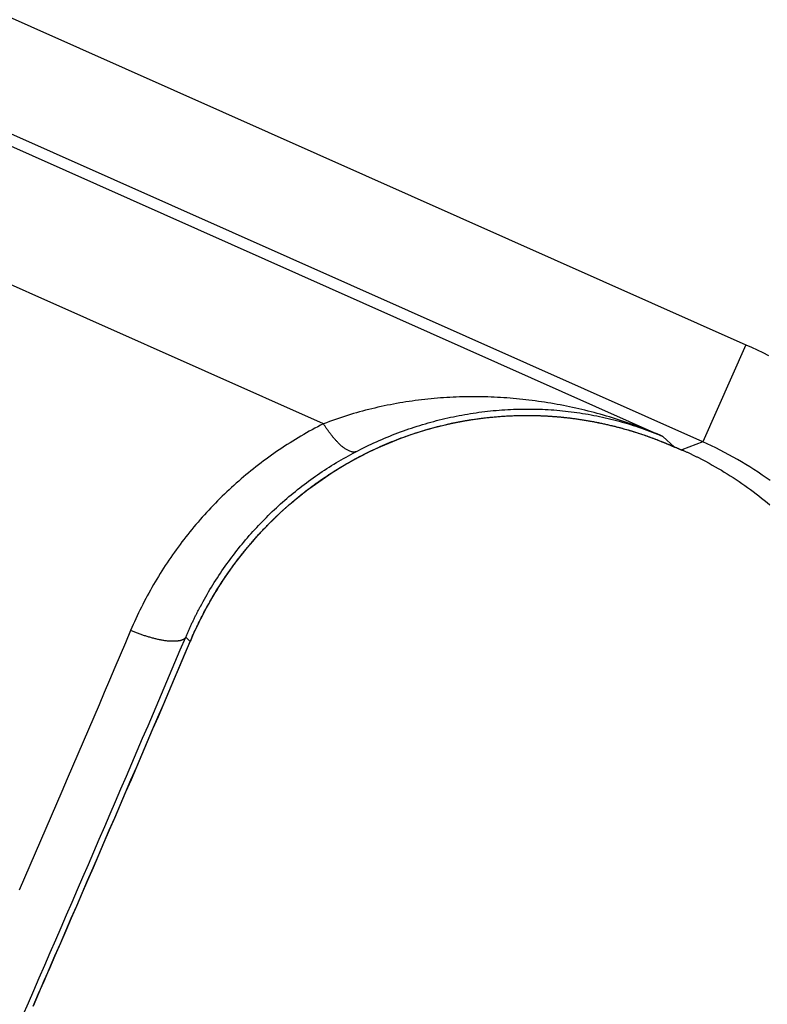
# Model space of a CAD drawing. Units: millimetres. Extents: x 23 to 736, y 25 to 481.
# Drawn here: x 160 to 167, y 439 to 449 of the extents above; entities that cross this region are included whole.
import ezdxf

# ---------------------------------------------------------------- set-up
doc = ezdxf.new("R2010")
doc.units = ezdxf.units.MM
doc.layers.add('実線', color=7, linetype='Continuous', lineweight=25)

msp = doc.modelspace()

# ---------------------------------------------------------------- linework, layer by layer
at = {"layer": '実線', "color": 7}
for points in [[(157.0964, 449.7273), (166.5204, 445.5314), (166.574, 445.5071), (166.6272, 445.4822), (166.6802, 445.4565), (166.7328, 445.4301)], [(166.5204, 445.5314), (166.1137, 444.618), (156.6897, 448.8139)], [(156.8183, 448.5891), (156.8306, 448.5838), (156.9774, 448.5694), (165.7395, 444.6683), (165.8485, 444.5688), (165.8594, 444.5638)], [(162.5451, 444.787), (159.2031, 446.2749)], [(159.7165, 439.2201), (159.768, 439.3385), (159.8196, 439.4569), (159.8711, 439.5753), (159.9225, 439.6937), (159.9739, 439.8122), (160.0253, 439.9307), (160.0767, 440.0492), (160.128, 440.1677), (160.1793, 440.2862), (160.2306, 440.4047), (160.2818, 440.5232), (160.333, 440.6418), (160.3842, 440.7604), (160.4353, 440.879), (160.4864, 440.9976), (160.5374, 441.1162), (160.5885, 441.2348), (160.6394, 441.3535), (160.6904, 441.4721), (160.7413, 441.5908), (160.7922, 441.7095), (160.8431, 441.8282), (160.8939, 441.9469), (160.9446, 442.0657), (160.9954, 442.1844), (161.0461, 442.3032), (161.0968, 442.422), (161.1474, 442.5407), (161.198, 442.6596), (161.2486, 442.7784), (161.2517, 442.7858), (161.2549, 442.7931), (161.258, 442.8005), (161.2612, 442.8079), (161.2644, 442.8152), (161.2676, 442.8226), (161.2708, 442.8299), (161.2741, 442.8373), (161.2773, 442.8446), (161.2806, 442.8519), (161.2839, 442.8592), (161.2872, 442.8665), (161.2905, 442.8738), (161.2939, 442.8811), (161.2972, 442.8884), (161.3006, 442.8957), (161.304, 442.9029), (161.3074, 442.9102), (161.3108, 442.9174), (161.3143, 442.9247), (161.3177, 442.9319), (161.3212, 442.9392), (161.3247, 442.9464), (161.3282, 442.9536), (161.3317, 442.9608), (161.3353, 442.968), (161.3388, 442.9752), (161.3424, 442.9824), (161.346, 442.9895), (161.3496, 442.9967), (161.3532, 443.0039), (161.3568, 443.011), (161.3605, 443.0182), (161.3642, 443.0253), (161.3678, 443.0324), (161.3715, 443.0395), (161.3752, 443.0466), (161.379, 443.0537), (161.3827, 443.0608), (161.3865, 443.0679), (161.3989, 443.091), (161.4115, 443.114), (161.4242, 443.1369), (161.4371, 443.1596), (161.4502, 443.1823), (161.4634, 443.2049), (161.4768, 443.2274), (161.4904, 443.2498), (161.5041, 443.2721), (161.518, 443.2943), (161.5321, 443.3164), (161.5463, 443.3384), (161.5607, 443.3603), (161.5752, 443.3821), (161.5899, 443.4037), (161.6048, 443.4253), (161.6198, 443.4467), (161.635, 443.4681), (161.6503, 443.4893), (161.6658, 443.5104), (161.6815, 443.5314), (161.6973, 443.5523), (161.7133, 443.573), (161.7294, 443.5937), (161.7457, 443.6142), (161.7621, 443.6346), (161.7787, 443.6549), (161.7954, 443.675), (161.8123, 443.695), (161.8293, 443.7149), (161.8465, 443.7347), (161.8638, 443.7544), (161.8813, 443.7739), (161.8989, 443.7933), (161.9167, 443.8125), (161.9346, 443.8316), (161.9526, 443.8506), (161.9708, 443.8695), (161.9891, 443.8882), (162.0076, 443.9067), (162.0262, 443.9252), (162.045, 443.9435), (162.0638, 443.9616), (162.0829, 443.9796), (162.102, 443.9975), (162.1213, 444.0152), (162.1407, 444.0328), (162.1603, 444.0502), (162.18, 444.0675), (162.1998, 444.0846), (162.2197, 444.1016), (162.2398, 444.1184), (162.26, 444.1351), (162.2803, 444.1516), (162.3008, 444.168), (162.3213, 444.1842), (162.342, 444.2003), (162.3628, 444.2162), (162.3838, 444.232), (162.4048, 444.2475), (162.426, 444.263), (162.4473, 444.2782), (162.4687, 444.2933), (162.4903, 444.3083), (162.5119, 444.3231), (162.5337, 444.3377), (162.5555, 444.3521), (162.5775, 444.3664), (162.5996, 444.3805), (162.6218, 444.3945), (162.6441, 444.4082), (162.6665, 444.4218), (162.689, 444.4353), (162.7116, 444.4485), (162.7343, 444.4616), (162.7571, 444.4745), (162.78, 444.4872), (162.803, 444.4998), (162.826, 444.5122), (162.8492, 444.5243), (162.8733, 444.5368), (162.8976, 444.5491), (162.9219, 444.5612), (162.9463, 444.5732), (162.9708, 444.5849), (162.9954, 444.5965), (163.0201, 444.6078), (163.0449, 444.619), (163.0697, 444.6301), (163.0947, 444.6409), (163.1197, 444.6515), (163.1448, 444.662), (163.1699, 444.6722), (163.1952, 444.6823), (163.2205, 444.6921), (163.2459, 444.7018), (163.2714, 444.7113), (163.2969, 444.7206), (163.3225, 444.7297), (163.3482, 444.7386), (163.374, 444.7473), (163.3998, 444.7558), (163.4257, 444.7641), (163.4516, 444.7722), (163.4776, 444.7801), (163.5037, 444.7879), (163.5298, 444.7954), (163.556, 444.8027), (163.5822, 444.8098), (163.6085, 444.8167), (163.6348, 444.8234), (163.6612, 444.8299), (163.6877, 444.8362), (163.7142, 444.8422), (163.7407, 444.8481), (163.7673, 444.8538), (163.7939, 444.8592), (163.8206, 444.8645), (163.8473, 444.8695), (163.8741, 444.8744), (163.9008, 444.879), (163.9277, 444.8834), (163.9545, 444.8876), (163.9814, 444.8916), (164.0083, 444.8953), (164.0353, 444.8989), (164.0623, 444.9022), (164.0893, 444.9054), (164.1163, 444.9083), (164.1433, 444.911), (164.1704, 444.9134), (164.1975, 444.9157), (164.2246, 444.9177), (164.2517, 444.9196), (164.2789, 444.9212), (164.306, 444.9226), (164.3332, 444.9237), (164.3603, 444.9247), (164.3875, 444.9254), (164.4147, 444.9259), (164.4419, 444.9262), (164.4691, 444.9263), (164.4962, 444.9262), (164.5234, 444.9258), (164.5506, 444.9252), (164.5778, 444.9244), (164.605, 444.9233), (164.6321, 444.9221), (164.6593, 444.9206), (164.6864, 444.9189), (164.7135, 444.917), (164.7406, 444.9148), (164.7677, 444.9125), (164.7948, 444.9099), (164.8218, 444.907), (164.8488, 444.904), (164.8758, 444.9007), (164.9028, 444.8972), (164.9297, 444.8935), (164.9566, 444.8896), (164.9835, 444.8854), (165.0103, 444.8811), (165.0371, 444.8764), (165.0639, 444.8716), (165.0906, 444.8666), (165.1172, 444.8613), (165.1439, 444.8558), (165.1704, 444.8501), (165.197, 444.8441), (165.2235, 444.8379), (165.2499, 444.8315), (165.2763, 444.8249), (165.3026, 444.8181), (165.3289, 444.811), (165.3551, 444.8038), (165.3812, 444.7962), (165.4073, 444.7885), (165.4333, 444.7806), (165.4593, 444.7724), (165.4851, 444.764), (165.5109, 444.7554), (165.5367, 444.7466), (165.5623, 444.7376), (165.5879, 444.7283), (165.6134, 444.7188), (165.6388, 444.7092), (165.6641, 444.6993), (165.6893, 444.6892), (165.7145, 444.6788), (165.7395, 444.6683), (165.7122, 444.68), (165.6847, 444.6915), (165.6572, 444.7029), (165.6296, 444.7141), (165.6019, 444.7251), (165.5741, 444.7359), (165.5463, 444.7465), (165.5184, 444.757), (165.4905, 444.7673), (165.4624, 444.7774), (165.4343, 444.7873), (165.4062, 444.7971), (165.378, 444.8066), (165.3497, 444.816), (165.3213, 444.8252), (165.2929, 444.8342), (165.2645, 444.843), (165.236, 444.8517), (165.2074, 444.8601), (165.1788, 444.8684), (165.1501, 444.8765), (165.1214, 444.8844), (165.0926, 444.8921), (165.0638, 444.8996), (165.0349, 444.907), (165.006, 444.9141), (164.977, 444.9211), (164.948, 444.9278), (164.919, 444.9344), (164.8899, 444.9408), (164.8607, 444.947), (164.8316, 444.953), (164.8023, 444.9588), (164.7731, 444.9644), (164.7438, 444.9698), (164.7145, 444.9751), (164.6851, 444.9801), (164.6557, 444.985), (164.6263, 444.9896), (164.5969, 444.9941), (164.5674, 444.9983), (164.5379, 445.0024), (164.5083, 445.0062), (164.4788, 445.0099), (164.4492, 445.0134), (164.4196, 445.0166), (164.39, 445.0197), (164.3603, 445.0226), (164.3306, 445.0253), (164.301, 445.0277), (164.2713, 445.03), (164.2415, 445.032), (164.2118, 445.0339), (164.1821, 445.0356), (164.1523, 445.037), (164.1226, 445.0383), (164.0928, 445.0393), (164.063, 445.0402), (164.0333, 445.0408), (164.0035, 445.0412), (163.9737, 445.0414), (163.9439, 445.0415), (163.9141, 445.0413), (163.8843, 445.0409), (163.8546, 445.0402), (163.8248, 445.0394), (163.795, 445.0384), (163.7653, 445.0371), (163.7355, 445.0357), (163.7058, 445.034), (163.676, 445.0321), (163.6463, 445.03), (163.6166, 445.0277), (163.587, 445.0252), (163.5573, 445.0225), (163.5277, 445.0195), (163.4981, 445.0163), (163.4685, 445.0129), (163.4389, 445.0093), (163.4094, 445.0055), (163.3799, 445.0015), (163.3504, 444.9972), (163.3209, 444.9927), (163.2915, 444.988), (163.2621, 444.9831), (163.2328, 444.978), (163.2035, 444.9726), (163.1743, 444.967), (163.145, 444.9612), (163.1159, 444.9552), (163.0868, 444.9489), (163.0577, 444.9424), (163.0287, 444.9357), (162.9997, 444.9288), (162.9708, 444.9216), (162.9419, 444.9143), (162.9131, 444.9067), (162.8844, 444.8988), (162.8557, 444.8908), (162.8271, 444.8825), (162.7986, 444.874), (162.7701, 444.8652), (162.7417, 444.8562), (162.7134, 444.847), (162.6851, 444.8376), (162.657, 444.8279), (162.6289, 444.818), (162.6009, 444.8079), (162.5729, 444.7976), (162.5451, 444.787), (162.5183, 444.7733), (162.4915, 444.7593), (162.4649, 444.7452), (162.4384, 444.7308), (162.4119, 444.7163), (162.3856, 444.7015), (162.3595, 444.6865), (162.3334, 444.6713), (162.3074, 444.656), (162.2816, 444.6404), (162.2559, 444.6246), (162.2303, 444.6086), (162.2048, 444.5924), (162.1795, 444.576), (162.1543, 444.5594), (162.1292, 444.5426), (162.1042, 444.5256), (162.0794, 444.5084), (162.0547, 444.4911), (162.0302, 444.4735), (162.0058, 444.4557), (161.9816, 444.4378), (161.9574, 444.4197), (161.9335, 444.4013), (161.9096, 444.3828), (161.886, 444.3641), (161.8624, 444.3453), (161.8391, 444.3262), (161.8158, 444.307), (161.7928, 444.2875), (161.7698, 444.2679), (161.7471, 444.2481), (161.7244, 444.2282), (161.702, 444.2081), (161.6797, 444.1877), (161.6575, 444.1673), (161.6356, 444.1466), (161.6137, 444.1258), (161.5921, 444.1048), (161.5706, 444.0836), (161.5493, 444.0623), (161.5281, 444.0408), (161.5071, 444.0191), (161.4863, 443.9973), (161.4657, 443.9753), (161.4452, 443.9532), (161.4249, 443.9309), (161.4047, 443.9084), (161.3848, 443.8858), (161.365, 443.863), (161.3454, 443.8401), (161.326, 443.817), (161.3067, 443.7938), (161.2877, 443.7704), (161.2688, 443.7469), (161.2501, 443.7232), (161.2316, 443.6994), (161.2133, 443.6755), (161.1951, 443.6514), (161.1772, 443.6271), (161.1594, 443.6028), (161.1419, 443.5783), (161.1245, 443.5536), (161.1073, 443.5288), (161.0903, 443.5039), (161.0735, 443.4789), (161.0569, 443.4537), (161.0405, 443.4284), (161.0243, 443.403), (161.0083, 443.3774), (160.9924, 443.3518), (160.9768, 443.326), (160.9614, 443.3), (160.9462, 443.274), (160.9312, 443.2479), (160.9164, 443.2216), (160.9017, 443.1952), (160.8873, 443.1687), (160.8731, 443.1421), (160.8591, 443.1154), (160.8453, 443.0886), (160.8318, 443.0617), (160.8184, 443.0346), (160.8052, 443.0075), (160.7923, 442.9803), (160.7795, 442.9529), (160.767, 442.9255), (160.7546, 442.898), (160.7425, 442.8704), (160.7306, 442.8427), (160.6811, 442.7262), (160.6315, 442.6097), (160.5819, 442.4932), (160.5323, 442.3767), (160.4826, 442.2603), (160.4329, 442.1438), (160.3831, 442.0274), (160.3334, 441.911), (160.2835, 441.7946), (160.2337, 441.6782), (160.1838, 441.5619), (160.1339, 441.4455), (160.0839, 441.3292), (160.0339, 441.2129), (159.9839, 441.0966), (159.9338, 440.9803), (159.8837, 440.864), (159.8336, 440.7477), (159.7834, 440.6315), (159.7332, 440.5153), (159.683, 440.3991)], [(159.8127, 439.3082), (159.8641, 439.4263), (159.9156, 439.5444), (159.9669, 439.6625), (160.0183, 439.7807), (160.0696, 439.8989), (160.1209, 440.0171), (160.1721, 440.1353), (160.2234, 440.2535), (160.2746, 440.3717), (160.3257, 440.4899), (160.3768, 440.6082), (160.4279, 440.7264), (160.479, 440.8447), (160.53, 440.963), (160.581, 441.0813), (160.632, 441.1997), (160.6829, 441.318), (160.7338, 441.4363), (160.7847, 441.5547), (160.8355, 441.6731), (160.8863, 441.7915), (160.9371, 441.9099), (160.9878, 442.0283), (161.0385, 442.1467), (161.0892, 442.2652), (161.1398, 442.3837), (161.1904, 442.5021), (161.241, 442.6206), (161.2915, 442.7391), (161.2989, 442.7565), (161.3064, 442.7737), (161.314, 442.791), (161.3216, 442.8082), (161.3294, 442.8253), (161.3372, 442.8424), (161.3452, 442.8595), (161.3532, 442.8766), (161.3613, 442.8936), (161.3695, 442.9105), (161.3778, 442.9274), (161.3862, 442.9443), (161.3947, 442.9611), (161.4032, 442.9779), (161.4119, 442.9947), (161.4207, 443.0114), (161.4295, 443.0281), (161.4384, 443.0447), (161.4474, 443.0612), (161.4565, 443.0778), (161.4657, 443.0942), (161.475, 443.1107), (161.4844, 443.127), (161.4938, 443.1434), (161.5034, 443.1596), (161.513, 443.1759), (161.5227, 443.192), (161.5325, 443.2082), (161.5424, 443.2243), (161.5523, 443.2403), (161.5624, 443.2562), (161.5725, 443.2722), (161.5827, 443.288), (161.593, 443.3038), (161.6034, 443.3196), (161.6139, 443.3353), (161.6245, 443.3509), (161.6351, 443.3665), (161.6458, 443.3821), (161.6566, 443.3975), (161.6637, 443.4075), (161.6708, 443.4175), (161.6779, 443.4275), (161.6851, 443.4374), (161.6923, 443.4473), (161.6995, 443.4572), (161.7068, 443.4671), (161.7141, 443.4769), (161.7214, 443.4867), (161.7288, 443.4965), (161.7362, 443.5063), (161.7436, 443.516), (161.7511, 443.5257), (161.7586, 443.5354), (161.7661, 443.5451), (161.7737, 443.5547), (161.7813, 443.5643), (161.7889, 443.5739), (161.7966, 443.5834), (161.8043, 443.5929), (161.8121, 443.6024), (161.8198, 443.6119), (161.8276, 443.6213), (161.8355, 443.6307), (161.8433, 443.6401), (161.8512, 443.6495), (161.8592, 443.6588), (161.8671, 443.6681), (161.8751, 443.6774), (161.8832, 443.6866), (161.8912, 443.6958), (161.8993, 443.705), (161.9074, 443.7142), (161.9156, 443.7233), (161.9238, 443.7324), (161.932, 443.7415), (161.9403, 443.7505), (161.9485, 443.7595), (161.9569, 443.7685), (161.9652, 443.7775), (161.9736, 443.7864), (161.982, 443.7953), (161.9904, 443.8042), (161.9989, 443.813), (162.0074, 443.8218), (162.0159, 443.8306), (162.0245, 443.8394), (162.0331, 443.8481), (162.0417, 443.8568), (162.0504, 443.8654), (162.0548, 443.8698), (162.0592, 443.8742), (162.0637, 443.8786), (162.0682, 443.883), (162.0726, 443.8874), (162.0771, 443.8918), (162.0816, 443.8961), (162.086, 443.9005), (162.0905, 443.9048), (162.095, 443.9092), (162.0996, 443.9135), (162.1041, 443.9178), (162.1086, 443.9221), (162.1131, 443.9264), (162.1177, 443.9307), (162.1222, 443.935), (162.1268, 443.9393), (162.1313, 443.9436), (162.1359, 443.9478), (162.1405, 443.9521), (162.1451, 443.9563), (162.1497, 443.9606), (162.1543, 443.9648), (162.1589, 443.969), (162.1635, 443.9733), (162.1681, 443.9775), (162.1727, 443.9817), (162.1774, 443.9858), (162.182, 443.99), (162.1867, 443.9942), (162.1914, 443.9984), (162.196, 444.0025), (162.2007, 444.0067), (162.2054, 444.0108), (162.2101, 444.0149), (162.2148, 444.0191), (162.2195, 444.0232), (162.2242, 444.0273), (162.2289, 444.0314), (162.2336, 444.0355), (162.2518, 444.051), (162.2701, 444.0665), (162.2884, 444.0818), (162.3069, 444.0969), (162.3255, 444.112), (162.3442, 444.1269), (162.363, 444.1417), (162.3819, 444.1564), (162.4008, 444.1709), (162.4199, 444.1853), (162.4391, 444.1996), (162.4584, 444.2137), (162.4778, 444.2277), (162.4973, 444.2416), (162.5169, 444.2553), (162.5365, 444.2689), (162.5563, 444.2824), (162.5762, 444.2957), (162.5961, 444.3089), (162.6162, 444.3219), (162.6363, 444.3348), (162.6565, 444.3476), (162.6768, 444.3602), (162.6972, 444.3727), (162.7177, 444.385), (162.7383, 444.3972), (162.7589, 444.4093), (162.7797, 444.4212), (162.8005, 444.433), (162.8214, 444.4446), (162.8424, 444.456), (162.8634, 444.4674), (162.8846, 444.4785), (162.9058, 444.4896), (162.9271, 444.5005), (162.9485, 444.5112), (162.9699, 444.5218), (162.9914, 444.5322), (163.013, 444.5425), (163.0347, 444.5526), (163.0564, 444.5625), (163.0782, 444.5724), (163.1001, 444.582), (163.122, 444.5915), (163.144, 444.6009), (163.1661, 444.6101), (163.1882, 444.6191), (163.2104, 444.628), (163.2327, 444.6367), (163.255, 444.6453), (163.2774, 444.6537), (163.2998, 444.662), (163.3223, 444.6701), (163.3449, 444.678), (163.3675, 444.6858), (163.3902, 444.6935), (163.4129, 444.7009), (163.4356, 444.7082), (163.4585, 444.7154), (163.4813, 444.7224), (163.5042, 444.7292), (163.5272, 444.7358), (163.5502, 444.7423), (163.5733, 444.7487), (163.5964, 444.7548), (163.6195, 444.7608), (163.6427, 444.7667), (163.6659, 444.7724), (163.6892, 444.7779), (163.7125, 444.7832), (163.7179, 444.7844), (163.7234, 444.7856), (163.7288, 444.7869), (163.7342, 444.788), (163.7397, 444.7892), (163.7451, 444.7904), (163.7506, 444.7916), (163.756, 444.7927), (163.7615, 444.7939), (163.7669, 444.795), (163.7724, 444.7962), (163.7778, 444.7973), (163.7833, 444.7984), (163.7887, 444.7995), (163.7942, 444.8006), (163.7996, 444.8017), (163.8051, 444.8028), (163.8106, 444.8038), (163.816, 444.8049), (163.8215, 444.8059), (163.827, 444.807), (163.8324, 444.808), (163.8379, 444.809), (163.8434, 444.81), (163.8489, 444.811), (163.8543, 444.812), (163.8598, 444.813), (163.8653, 444.814), (163.8708, 444.815), (163.8763, 444.8159), (163.8818, 444.8169), (163.8872, 444.8178), (163.8927, 444.8188), (163.8982, 444.8197), (163.9037, 444.8206), (163.9092, 444.8215), (163.9147, 444.8224), (163.9202, 444.8233), (163.9257, 444.8242), (163.9312, 444.825), (163.9427, 444.8268), (163.9542, 444.8286), (163.9657, 444.8303), (163.9772, 444.8319), (163.9887, 444.8336), (164.0002, 444.8352), (164.0117, 444.8367), (164.0233, 444.8382), (164.0348, 444.8397), (164.0463, 444.8411), (164.0579, 444.8425), (164.0694, 444.8439), (164.081, 444.8452), (164.0925, 444.8465), (164.1041, 444.8477), (164.1157, 444.8489), (164.1272, 444.85), (164.1388, 444.8511), (164.1504, 444.8522), (164.162, 444.8533), (164.1735, 444.8542), (164.1851, 444.8552), (164.1967, 444.8561), (164.2083, 444.857), (164.2199, 444.8578), (164.2315, 444.8586), (164.2431, 444.8594), (164.2547, 444.8601), (164.2663, 444.8608), (164.2779, 444.8614), (164.2895, 444.862), (164.3011, 444.8626), (164.3128, 444.8631), (164.3244, 444.8635), (164.336, 444.864), (164.3476, 444.8644), (164.3592, 444.8647), (164.3708, 444.8651), (164.3825, 444.8653), (164.3941, 444.8656), (164.4057, 444.8658), (164.4173, 444.8659), (164.429, 444.866), (164.4406, 444.8661), (164.4522, 444.8661), (164.4638, 444.8661), (164.4755, 444.8661), (164.4871, 444.866), (164.4987, 444.8659), (164.5103, 444.8657), (164.5177, 444.8656), (164.525, 444.8655), (164.5323, 444.8653), (164.5397, 444.8651), (164.547, 444.8649), (164.5544, 444.8647), (164.5617, 444.8645), (164.5691, 444.8643), (164.5764, 444.864), (164.5837, 444.8638), (164.5911, 444.8635), (164.5984, 444.8632), (164.6057, 444.8628), (164.6131, 444.8625), (164.6204, 444.8622), (164.6277, 444.8618), (164.6351, 444.8614), (164.6424, 444.861), (164.6497, 444.8606), (164.6571, 444.8602), (164.6644, 444.8597), (164.6717, 444.8593), (164.6791, 444.8588), (164.6864, 444.8583), (164.6937, 444.8578), (164.701, 444.8573), (164.7084, 444.8568), (164.7157, 444.8562), (164.723, 444.8556), (164.7303, 444.855), (164.7377, 444.8544), (164.745, 444.8538), (164.7523, 444.8532), (164.7596, 444.8525), (164.7669, 444.8519), (164.7742, 444.8512), (164.7815, 444.8505), (164.7889, 444.8498), (164.7962, 444.8491), (164.8035, 444.8483), (164.8132, 444.8473), (164.823, 444.8463), (164.8327, 444.8452), (164.8424, 444.8441), (164.8522, 444.843), (164.8619, 444.8418), (164.8716, 444.8406), (164.8813, 444.8394), (164.891, 444.8382), (164.9008, 444.8369), (164.9105, 444.8356), (164.9202, 444.8343), (164.9299, 444.8329), (164.9396, 444.8315), (164.9493, 444.8301), (164.959, 444.8287), (164.9687, 444.8272), (164.9783, 444.8257), (164.988, 444.8242), (164.9977, 444.8227), (165.0074, 444.8211), (165.017, 444.8195), (165.0267, 444.8179), (165.0363, 444.8162), (165.046, 444.8145), (165.0556, 444.8128), (165.0653, 444.811), (165.0749, 444.8093), (165.0846, 444.8075), (165.0942, 444.8057), (165.1038, 444.8038), (165.1134, 444.8019), (165.123, 444.8), (165.1326, 444.7981), (165.1422, 444.7961), (165.1518, 444.7941), (165.1614, 444.7921), (165.171, 444.79), (165.1806, 444.788), (165.1902, 444.7859), (165.1997, 444.7837), (165.2093, 444.7816), (165.2188, 444.7794), (165.2284, 444.7772), (165.2379, 444.7749), (165.2475, 444.7727), (165.257, 444.7704), (165.2665, 444.768), (165.276, 444.7657), (165.2855, 444.7633), (165.2994, 444.7598), (165.3133, 444.7562), (165.3271, 444.7526), (165.3409, 444.7489), (165.3547, 444.7452), (165.3685, 444.7413), (165.3823, 444.7375), (165.396, 444.7336), (165.4098, 444.7296), (165.4235, 444.7256), (165.4372, 444.7215), (165.4509, 444.7173), (165.4645, 444.7131), (165.4782, 444.7089), (165.4918, 444.7045), (165.5054, 444.7002), (165.519, 444.6957), (165.5326, 444.6913), (165.5462, 444.6867), (165.5597, 444.6821), (165.5732, 444.6775), (165.5867, 444.6728), (165.6002, 444.668), (165.6137, 444.6632), (165.6271, 444.6583), (165.6405, 444.6534), (165.6539, 444.6484), (165.6673, 444.6434), (165.6806, 444.6383), (165.6939, 444.6331), (165.7073, 444.6279), (165.7205, 444.6227), (165.7338, 444.6174), (165.747, 444.612), (165.7602, 444.6066), (165.7734, 444.6011), (165.7866, 444.5956), (165.7997, 444.59), (165.8129, 444.5844), (165.8259, 444.5787), (165.8265, 444.5784), (165.8271, 444.5782), (165.8276, 444.578), (165.8282, 444.5777), (165.8288, 444.5775), (165.8293, 444.5772), (165.8299, 444.577), (165.8305, 444.5767), (165.831, 444.5765), (165.8316, 444.5762), (165.8321, 444.576), (165.8327, 444.5757), (165.8333, 444.5755), (165.8338, 444.5752), (165.8344, 444.575), (165.835, 444.5747), (165.8355, 444.5745), (165.8361, 444.5742), (165.8367, 444.574), (165.8372, 444.5737), (165.8378, 444.5735), (165.8383, 444.5732), (165.8389, 444.573), (165.8395, 444.5728), (165.84, 444.5725), (165.8406, 444.5723), (165.8412, 444.572), (165.8417, 444.5718), (165.8423, 444.5715), (165.8428, 444.5713), (165.8434, 444.571), (165.844, 444.5708), (165.8445, 444.5705), (165.8451, 444.5703), (165.8457, 444.57), (165.8462, 444.5698), (165.8468, 444.5695), (165.8473, 444.5693), (165.8479, 444.569), (165.8485, 444.5688)], [(161.2954, 442.7462), (161.3105, 442.7811), (161.3261, 442.816), (161.342, 442.8507), (161.3582, 442.8852), (161.3749, 442.9195), (161.3919, 442.9537), (161.4092, 442.9877), (161.4269, 443.0215), (161.445, 443.0551), (161.4635, 443.0885), (161.4823, 443.1218), (161.5014, 443.1548), (161.521, 443.1876), (161.5408, 443.2202), (161.561, 443.2526), (161.5816, 443.2848), (161.6025, 443.3167), (161.6238, 443.3484), (161.6453, 443.3799), (161.6673, 443.4112), (161.6895, 443.4422), (161.7121, 443.4729), (161.7351, 443.5034), (161.7583, 443.5337), (161.7819, 443.5637), (161.8058, 443.5934), (161.83, 443.6229), (161.8546, 443.6521), (161.8794, 443.681), (161.9046, 443.7097), (161.93, 443.738), (161.9558, 443.7662), (161.9819, 443.794), (162.0083, 443.8215), (162.035, 443.8488), (162.062, 443.8757), (162.0892, 443.9024), (162.1168, 443.9287), (162.1446, 443.9548), (162.1728, 443.9805), (162.2012, 444.006), (162.2299, 444.0311), (162.2589, 444.0559), (162.2881, 444.0804), (162.3176, 444.1045), (162.3474, 444.1284), (162.3774, 444.1519), (162.4077, 444.1751), (162.4383, 444.1979), (162.4691, 444.2204), (162.5001, 444.2426), (162.5314, 444.2644), (162.563, 444.2858), (162.5947, 444.307), (162.6267, 444.3277), (162.6589, 444.3482), (162.6914, 444.3682), (162.7241, 444.3879), (162.7569, 444.4072), (162.79, 444.4262), (162.7923, 444.4275), (162.7946, 444.4288), (162.7969, 444.4301), (162.7992, 444.4314), (162.8015, 444.4326), (162.8038, 444.4339), (162.8061, 444.4352), (162.8084, 444.4365), (162.8107, 444.4378), (162.813, 444.439), (162.8153, 444.4403), (162.8176, 444.4416), (162.8199, 444.4429), (162.8222, 444.4441), (162.8245, 444.4454), (162.8268, 444.4467), (162.8291, 444.4479), (162.8314, 444.4492), (162.8337, 444.4505), (162.836, 444.4517), (162.8383, 444.453), (162.8406, 444.4542), (162.8429, 444.4555), (162.8452, 444.4567), (162.8476, 444.458), (162.8499, 444.4592), (162.8522, 444.4605), (162.8545, 444.4617), (162.8568, 444.463), (162.8591, 444.4642), (162.8615, 444.4655), (162.8638, 444.4667), (162.8661, 444.4679), (162.8684, 444.4692), (162.8707, 444.4704), (162.8731, 444.4716), (162.8754, 444.4729), (162.8777, 444.4741), (162.88, 444.4753), (162.8824, 444.4765), (162.8837, 444.4772), (162.885, 444.4779), (162.8863, 444.4786), (162.8876, 444.4793), (162.8889, 444.48), (162.8902, 444.4807), (162.8915, 444.4814), (162.8929, 444.482), (162.8942, 444.4827), (162.8955, 444.4834), (162.8968, 444.4841), (162.8981, 444.4848), (162.8994, 444.4855), (162.9007, 444.4861), (162.9021, 444.4868), (162.9034, 444.4875), (162.9047, 444.4882), (162.906, 444.4889), (162.9073, 444.4895), (162.9086, 444.4902), (162.91, 444.4909), (162.9113, 444.4916), (162.9126, 444.4922), (162.9139, 444.4929), (162.9152, 444.4936), (162.9165, 444.4943), (162.9179, 444.4949), (162.9192, 444.4956), (162.9205, 444.4963), (162.9218, 444.497), (162.9231, 444.4976), (162.9245, 444.4983), (162.9258, 444.499), (162.9271, 444.4996), (162.9284, 444.5003), (162.9297, 444.501), (162.9311, 444.5016), (162.9324, 444.5023), (162.9337, 444.503), (162.935, 444.5036), (162.9718, 444.5219), (163.0089, 444.5397), (163.0461, 444.5571), (163.0835, 444.574), (163.1212, 444.5904), (163.159, 444.6064), (163.1971, 444.6219), (163.2353, 444.637), (163.2737, 444.6516), (163.3122, 444.6658), (163.351, 444.6795), (163.3899, 444.6927), (163.4289, 444.7054), (163.4681, 444.7177), (163.5075, 444.7295), (163.547, 444.7408), (163.5866, 444.7516), (163.6264, 444.762), (163.6662, 444.7719), (163.7062, 444.7812), (163.7464, 444.7901), (163.7866, 444.7985), (163.8269, 444.8064), (163.8673, 444.8138), (163.9078, 444.8208), (163.9484, 444.8272), (163.989, 444.8331), (164.0297, 444.8386), (164.0705, 444.8435), (164.1114, 444.848), (164.1522, 444.8519), (164.1932, 444.8554), (164.2342, 444.8584), (164.2752, 444.8608), (164.3162, 444.8628), (164.3572, 444.8643), (164.3983, 444.8652), (164.4394, 444.8657), (164.4805, 444.8657), (164.5215, 444.8652), (164.5626, 444.8641), (164.6036, 444.8626), (164.6447, 444.8606), (164.6856, 444.8581), (164.7266, 444.8551), (164.7675, 444.8515), (164.8084, 444.8475), (164.8492, 444.843), (164.89, 444.838), (164.9307, 444.8325), (164.9713, 444.8265), (165.0119, 444.8201), (165.0523, 444.8131), (165.0927, 444.8057), (165.133, 444.7977), (165.1732, 444.7893), (165.2133, 444.7804), (165.2533, 444.7711), (165.2932, 444.7612), (165.333, 444.7509), (165.3726, 444.7401), (165.4121, 444.7288), (165.4515, 444.717), (165.4907, 444.7048), (165.5298, 444.6921), (165.5687, 444.6789), (165.6075, 444.6653), (165.6461, 444.6512), (165.6845, 444.6367), (165.7228, 444.6217), (165.7262, 444.6203), (165.7296, 444.6189), (165.733, 444.6176), (165.7364, 444.6162), (165.7398, 444.6148), (165.7432, 444.6134), (165.7466, 444.612), (165.75, 444.6107), (165.7534, 444.6093), (165.7568, 444.6079), (165.7602, 444.6065), (165.7636, 444.6051), (165.767, 444.6037), (165.7704, 444.6023), (165.7738, 444.6008), (165.7772, 444.5994), (165.7806, 444.598), (165.784, 444.5966), (165.7873, 444.5952), (165.7907, 444.5937), (165.7941, 444.5923), (165.7975, 444.5909), (165.8009, 444.5894), (165.8042, 444.588), (165.8076, 444.5865), (165.811, 444.5851), (165.8144, 444.5836), (165.8177, 444.5822), (165.8211, 444.5807), (165.8245, 444.5792), (165.8278, 444.5778), (165.8312, 444.5763), (165.8346, 444.5748), (165.8379, 444.5733), (165.8413, 444.5718), (165.8446, 444.5704), (165.848, 444.5689), (165.8513, 444.5674), (165.8547, 444.5659), (165.858, 444.5644)], [(162.8492, 444.5243), (162.8425, 444.5226), (162.8358, 444.5216), (162.8289, 444.5214), (162.8221, 444.5218), (162.8151, 444.5227), (162.8082, 444.5243), (162.8013, 444.5263), (162.7944, 444.5287), (162.7876, 444.5315), (162.7808, 444.5346), (162.7742, 444.5379), (162.7677, 444.5414), (162.7613, 444.5451), (162.7551, 444.5488), (162.749, 444.5527), (162.7431, 444.5567), (162.7373, 444.5608), (162.7316, 444.565), (162.726, 444.5692), (162.7206, 444.5736), (162.7152, 444.578), (162.71, 444.5826), (162.7048, 444.5872), (162.6998, 444.5918), (162.6948, 444.5966), (162.6899, 444.6014), (162.685, 444.6063), (162.6803, 444.6112), (162.6755, 444.6162), (162.6709, 444.6212), (162.6662, 444.6263), (162.6617, 444.6314), (162.6571, 444.6366), (162.6526, 444.6418), (162.6481, 444.647), (162.6436, 444.6523), (162.6391, 444.6576), (162.6347, 444.6629), (162.6303, 444.6683), (162.6259, 444.6737), (162.6216, 444.6791), (162.6173, 444.6845), (162.613, 444.69), (162.6088, 444.6955), (162.6046, 444.7011), (162.6004, 444.7066), (162.5962, 444.7122), (162.5921, 444.7179), (162.588, 444.7235), (162.5839, 444.7292), (162.5799, 444.7349), (162.5759, 444.7406), (162.5719, 444.7463), (162.568, 444.7521), (162.5641, 444.7578), (162.5602, 444.7636), (162.5564, 444.7694), (162.5526, 444.7753), (162.5488, 444.7811), (162.5451, 444.787)], [(166.7471, 444.2525), (166.7099, 444.2791), (166.6723, 444.3053), (166.6344, 444.331), (166.5961, 444.3562), (166.5575, 444.3809), (166.5186, 444.4051), (166.4794, 444.4287), (166.4399, 444.4519), (166.4001, 444.4745), (166.36, 444.4966), (166.3196, 444.5182), (166.2789, 444.5392), (166.238, 444.5597), (166.1968, 444.5797), (166.1554, 444.5991), (166.1137, 444.618), (165.9176, 444.5427), (165.918, 444.5426), (165.9184, 444.5424), (165.9188, 444.5422), (165.9192, 444.542), (165.9196, 444.5419), (165.92, 444.5417), (165.9204, 444.5415), (165.9208, 444.5413), (165.9212, 444.5412), (165.9216, 444.541), (165.922, 444.5408), (165.9223, 444.5406), (165.9227, 444.5405), (165.9231, 444.5403), (165.9235, 444.5401), (165.9239, 444.5399), (165.9243, 444.5398), (165.9247, 444.5396), (165.9251, 444.5394), (165.9255, 444.5392), (165.9259, 444.5391), (165.9263, 444.5389), (165.9267, 444.5387), (165.9271, 444.5385), (165.9275, 444.5384), (165.9278, 444.5382), (165.9282, 444.538), (165.9286, 444.5378), (165.929, 444.5377), (165.9294, 444.5375), (165.9298, 444.5373), (165.9302, 444.5371), (165.9306, 444.537), (165.931, 444.5368), (165.9314, 444.5366), (165.9318, 444.5364), (165.9322, 444.5363), (165.9326, 444.5361), (165.933, 444.5359), (165.9334, 444.5357), (165.918, 444.5372), (165.9168, 444.5378), (165.9156, 444.5383), (165.9145, 444.5388), (165.9133, 444.5394), (165.9121, 444.5399), (165.9109, 444.5404), (165.9098, 444.541), (165.9086, 444.5415), (165.9074, 444.542), (165.9063, 444.5425), (165.9051, 444.5431), (165.9039, 444.5436), (165.9027, 444.5441), (165.9016, 444.5447), (165.9004, 444.5452), (165.8992, 444.5457), (165.8981, 444.5463), (165.8969, 444.5468), (165.8957, 444.5473), (165.8945, 444.5478), (165.8934, 444.5484), (165.8922, 444.5489), (165.891, 444.5494), (165.8899, 444.55), (165.8887, 444.5505), (165.8875, 444.551), (165.8863, 444.5516), (165.8852, 444.5521), (165.884, 444.5526), (165.8828, 444.5531), (165.8817, 444.5537), (165.8805, 444.5542), (165.8793, 444.5547), (165.8782, 444.5553), (165.877, 444.5558), (165.8758, 444.5563), (165.8746, 444.5569), (165.8735, 444.5574), (165.8723, 444.5579), (165.8711, 444.5585), (165.87, 444.559), (165.8688, 444.5595), (165.8676, 444.5601), (165.8664, 444.5606), (165.8653, 444.5611), (165.8641, 444.5617), (165.8629, 444.5622), (165.8618, 444.5627), (165.8606, 444.5633), (165.8594, 444.5638)], [(165.9334, 444.5357), (165.9395, 444.5329), (165.9457, 444.5301), (165.9518, 444.5273), (165.9579, 444.5245), (165.964, 444.5217), (165.9701, 444.5188), (165.9763, 444.516), (165.9824, 444.5131), (165.9885, 444.5103), (165.9946, 444.5074), (166.0006, 444.5045), (166.0067, 444.5016), (166.0128, 444.4987), (166.0189, 444.4957), (166.0249, 444.4928), (166.031, 444.4898), (166.0371, 444.4869), (166.0431, 444.4839), (166.0492, 444.4809), (166.0552, 444.4779), (166.0612, 444.4749), (166.0673, 444.4719), (166.0733, 444.4688), (166.0793, 444.4658), (166.0853, 444.4627), (166.0913, 444.4596), (166.0973, 444.4566), (166.1033, 444.4535), (166.1093, 444.4504), (166.1153, 444.4472), (166.1212, 444.4441), (166.1272, 444.441), (166.1332, 444.4378), (166.1391, 444.4346), (166.1451, 444.4315), (166.151, 444.4283), (166.157, 444.4251), (166.1629, 444.4219), (166.1688, 444.4187), (166.1747, 444.4154), (166.2035, 444.3995), (166.2322, 444.3833), (166.2606, 444.3668), (166.289, 444.3501), (166.3171, 444.3331), (166.3451, 444.3158), (166.373, 444.2983), (166.4007, 444.2805), (166.4282, 444.2624), (166.4555, 444.2441), (166.4827, 444.2256), (166.5097, 444.2067), (166.5365, 444.1877), (166.5631, 444.1683), (166.5896, 444.1488), (166.6158, 444.1289), (166.6419, 444.1089), (166.6678, 444.0885), (166.6935, 444.068), (166.719, 444.0472), (166.7443, 444.0262)], [(161.2486, 442.7784), (161.2471, 442.7762), (161.2455, 442.7742), (161.2439, 442.7722), (161.2422, 442.7703), (161.2404, 442.7685), (161.2385, 442.7667), (161.2366, 442.765), (161.2346, 442.7634), (161.2325, 442.7619), (161.2304, 442.7605), (161.2283, 442.7591), (161.226, 442.7578), (161.2237, 442.7565), (161.2214, 442.7554), (161.219, 442.7542), (161.2166, 442.7532), (161.2141, 442.7522), (161.2116, 442.7512), (161.209, 442.7504), (161.2064, 442.7495), (161.2038, 442.7487), (161.2011, 442.748), (161.1984, 442.7473), (161.1957, 442.7467), (161.193, 442.7461), (161.1902, 442.7456), (161.1874, 442.745), (161.1846, 442.7446), (161.1817, 442.7441), (161.1789, 442.7438), (161.176, 442.7434), (161.1731, 442.7431), (161.1703, 442.7428), (161.1674, 442.7425), (161.1645, 442.7423), (161.1616, 442.742), (161.1587, 442.7418), (161.1558, 442.7417), (161.153, 442.7415), (161.1501, 442.7414), (161.1407, 442.7411), (161.1315, 442.7409), (161.1223, 442.7409), (161.1133, 442.7411), (161.1043, 442.7414), (161.0954, 442.7419), (161.0866, 442.7425), (161.0779, 442.7433), (161.0693, 442.7441), (161.0607, 442.7452), (161.0522, 442.7463), (161.0437, 442.7475), (161.0353, 442.7489), (161.027, 442.7503), (161.0186, 442.7519), (161.0103, 442.7535), (161.002, 442.7553), (160.9938, 442.7571), (160.9855, 442.759), (160.9773, 442.7609), (160.969, 442.7629), (160.9608, 442.765), (160.9525, 442.7671), (160.9442, 442.7693), (160.9359, 442.7715), (160.9277, 442.7738), (160.9194, 442.7761), (160.9111, 442.7785), (160.9028, 442.7809), (160.8945, 442.7834), (160.8862, 442.7859), (160.8779, 442.7885), (160.8696, 442.7911), (160.8613, 442.7938), (160.853, 442.7965), (160.8447, 442.7993), (160.8365, 442.8021), (160.8282, 442.8049), (160.82, 442.8078), (160.8117, 442.8108), (160.8035, 442.8138), (160.7953, 442.8168), (160.7872, 442.8199), (160.779, 442.823), (160.7709, 442.8262), (160.7628, 442.8294), (160.7547, 442.8327), (160.7467, 442.836), (160.7386, 442.8393), (160.7306, 442.8427)], [(159.815, 439.3117), (159.8665, 439.4299), (159.918, 439.5481), (159.9694, 439.6664), (160.0208, 439.7847), (160.0722, 439.903), (160.1235, 440.0213), (160.1748, 440.1396), (160.2261, 440.2579), (160.2773, 440.3763), (160.3285, 440.4947), (160.3797, 440.613), (160.4309, 440.7314), (160.482, 440.8498), (160.5331, 440.9682), (160.5841, 441.0867), (160.6351, 441.2051), (160.6861, 441.3236), (160.7371, 441.442), (160.788, 441.5605), (160.8389, 441.679), (160.8897, 441.7975), (160.9405, 441.9161), (160.9913, 442.0346), (161.0421, 442.1532), (161.0928, 442.2718), (161.1435, 442.3903), (161.1941, 442.5089), (161.2448, 442.6276), (161.2953, 442.7462)], [(161.2486, 442.7784), (161.2915, 442.7391)], [(161.2916, 442.7391), (161.2954, 442.7462)]]:
    msp.add_lwpolyline(points, dxfattribs=at)
for radius in [71, 70.9386, 69.9388]:
    msp.add_circle((142.0177, 403.1787), radius, dxfattribs=at)
for radius, start, end in [(55.1615, 19.59557, 340.40443), (54.1615, 19.97259, 340.02741), (53.5, 20.44549, 339.55588), (54.0087, 20.03153, 81.48126), (53, 21.26592, 338.7248)]:
    msp.add_arc((142.0177, 403.1787), radius, start, end, dxfattribs=at)

doc.saveas('drawing.dxf')
